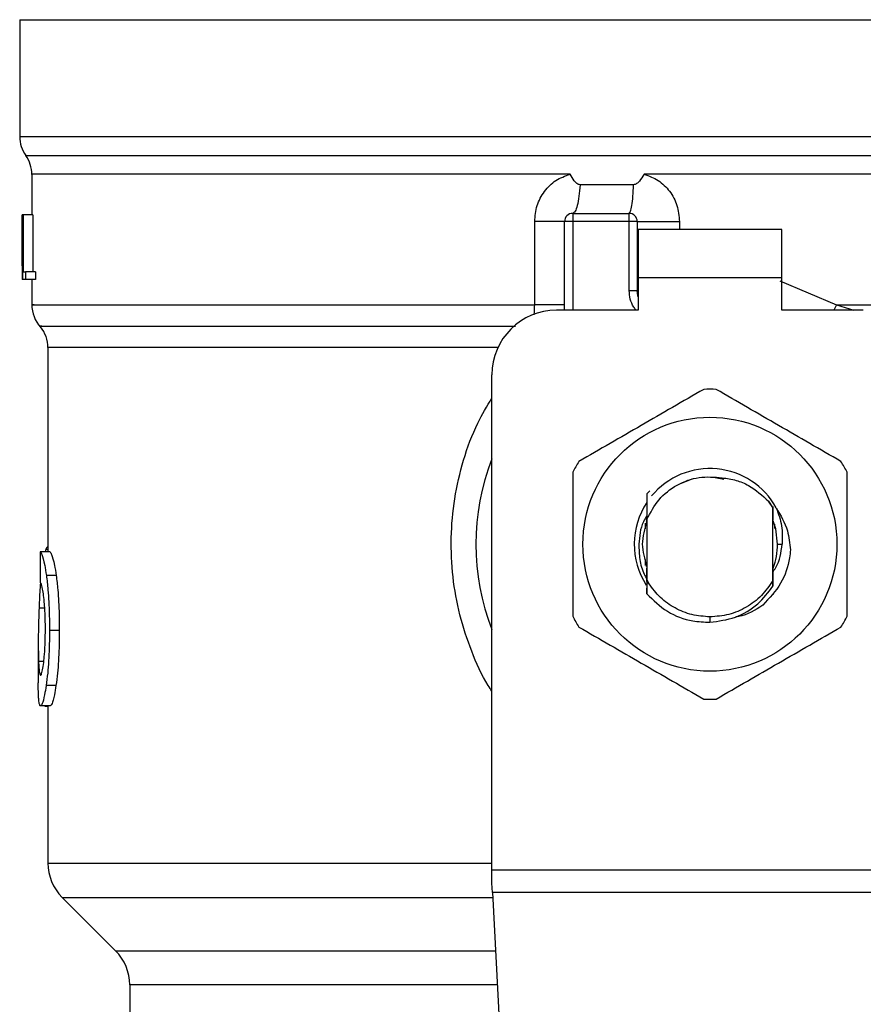
# Model space of a CAD drawing. Units: inches. Extents: x 0.4 to 10.6, y 0.4 to 8.1.
# Drawn here: x 6.9 to 7, y 5.7 to 5.8 of the extents above; entities that cross this region are included whole.
import ezdxf

# ---------------------------------------------------------------- set-up
doc = ezdxf.new("R2010")
doc.units = ezdxf.units.IN
doc.header["$MEASUREMENT"] = 0

msp = doc.modelspace()

# ---------------------------------------------------------------- linework, layer by layer
at = {"color": 7, "linetype": 'Continuous', "lineweight": 25}
for p, q in [((6.911869138295087, 5.755579768615077), (6.911869138295087, 5.746069818009224)), ((6.911869138295087, 5.755579768614868), (6.967971500499783, 5.755579768615077)), ((6.967971500499783, 5.755579768615077), (7.024073862704536, 5.755579768615916)), ((6.967971500499811, 5.746069817973398), (6.968244667114927, 5.746069818009224)), ((6.912853390263591, 5.743014224589171), (6.912853390263591, 5.739700503522227)), ((6.967693855155145, 5.743009654277991), (6.962621885867385, 5.743009961033632)), ((6.967971500499811, 5.743009959584026), (6.967693855155145, 5.743009654277991)), ((6.961761810918924, 5.74215992184569), (6.957416413586958, 5.742159921948999)), ((6.91206894846846, 5.739700503523004), (6.912079770520034, 5.739700503522545)), ((6.912068948468463, 5.735579088264146), (6.91206894846846, 5.739700503523004)), ((6.912079770520034, 5.739700503522545), (6.912079770520028, 5.734451159690524)), ((6.912116669943921, 5.739700503522315), (6.912079770520034, 5.739700503522545)), ((6.912116669943921, 5.739700503522545), (6.912150599147194, 5.739700503522315)), ((6.912116669943921, 5.734451159690524), (6.912116669943921, 5.739700503522545)), ((6.912150599147194, 5.739700503522315), (6.912150599147194, 5.735070625249055)), ((6.912939211314501, 5.739700503522315), (6.912150599147194, 5.739700503522315)), ((6.912939211314501, 5.739700503522315), (6.912939211314504, 5.735070625249055)), ((6.956816645414817, 5.739831737118806), (6.956816644856766, 5.739175569139803)), ((6.956816645414817, 5.739831737118806), (6.961409820710425, 5.739831737118805)), ((6.961409820711266, 5.739175569139539), (6.961409820710425, 5.739831737118805)), ((6.953727495055132, 5.732388754177597), (6.953727494483679, 5.739175569140852)), ((6.956160476877764, 5.731957721370774), (6.956160476877764, 5.739175569139801)), ((6.956816644856766, 5.739175569139803), (6.956160476877764, 5.739175569139801)), ((6.961409820711266, 5.739175569139539), (6.956816644856766, 5.739175569139803)), ((6.961409820713736, 5.733553828517755), (6.961409820711266, 5.739175569139539)), ((6.962065988688788, 5.739175569136521), (6.961409820711266, 5.739175569139539)), ((6.962065988688788, 5.739175569136521), (6.962065988688788, 5.733553828517427)), ((6.973811395512443, 5.738519401160799), (6.962131605486688, 5.738519401160801)), ((6.962131605486688, 5.738519401160801), (6.962131605487181, 5.734582393286784)), ((6.973811395511951, 5.734582393286784), (6.973811395512443, 5.738519401160799)), ((6.912065988688788, 5.736438994056763), (6.912065988688788, 5.735242170064146)), ((6.912150599147194, 5.735070625249055), (6.912353231406251, 5.735070625248825)), ((6.912353231406251, 5.735070625248825), (6.912353231406646, 5.734451159690753)), ((6.913144758100492, 5.735070625248825), (6.912353231406251, 5.735070625248825)), ((6.913144758100492, 5.735070625248825), (6.913144758100484, 5.734451159690524)), ((6.912079770520028, 5.734451159690524), (6.912068488838334, 5.734451159690202)), ((6.912116669943921, 5.734451159690524), (6.912079770520028, 5.734451159690524)), ((6.912353231406646, 5.734451159690753), (6.912116669943921, 5.734451159690524)), ((6.913144758100484, 5.734451159690524), (6.912353231406646, 5.734451159690753)), ((6.912853390263591, 5.734451159690536), (6.912853390263591, 5.732385155847036)), ((6.962131605487181, 5.734582393286784), (6.962131605487672, 5.731957721370774)), ((6.973811395511951, 5.734582393286784), (6.962131605487181, 5.734582393286784)), ((6.973811395511951, 5.731957721370774), (6.973811395511951, 5.734582393286784)), ((6.961409820709785, 5.733553828517755), (6.962065988688788, 5.733553828517427)), ((6.962065988694809, 5.733553828863555), (6.962073848043398, 5.733554418912767)), ((6.962131605487672, 5.731957721370774), (6.955504308898761, 5.731957721370774)), ((6.980438692100861, 5.731957721370774), (6.973811395511951, 5.731957721370774)), ((6.914165726221596, 5.728916638151351), (6.914165726221596, 5.71231351961245)), ((6.95025496506615, 5.686456969565984), (6.95025496506674, 5.726708377538753)), ((6.966493721706393, 5.718222513952028), (6.965635566471304, 5.717864210081053)), ((6.969101134054653, 5.718200214887158), (6.968404778192465, 5.718338728680245)), ((6.962843185042646, 5.717022262033065), (6.963087159993914, 5.717265992301543)), ((6.962842938030517, 5.717021952317838), (6.962843185042646, 5.717022262033065)), ((6.972733709816217, 5.716421185419127), (6.973089610736269, 5.715875032594918)), ((6.973089886211486, 5.715915940613954), (6.972733709816217, 5.716421185419127)), ((6.973089610736028, 5.715875032595235), (6.973089884698529, 5.715915717112432)), ((6.973089610736046, 5.709982667362637), (6.973089610736046, 5.715875032594789)), ((6.973093837715175, 5.714920926750957), (6.97308988621125, 5.715915940613818)), ((6.962806973298902, 5.71480826118982), (6.962800455131534, 5.714790284522735)), ((6.962825993476529, 5.714999601199168), (6.96282652826194, 5.714861201232991)), ((6.96283305965527, 5.714878274928076), (6.962833892750973, 5.715220050477445)), ((6.962853390680865, 5.714930828384274), (6.962852604166071, 5.714928820244739)), ((6.962853390263589, 5.714931761865393), (6.96285339026359, 5.710046409247807)), ((6.973100383756967, 5.714903285512698), (6.973093837377663, 5.714920175095953)), ((6.973152778791452, 5.714761126552051), (6.973146190893131, 5.714779336365302)), ((6.96272215666779, 5.714169190956383), (6.96272215666779, 5.71465321914685)), ((6.973178974078936, 5.714685220688443), (6.973172378362706, 5.714704297436541)), ((6.973220844331846, 5.714557069174803), (6.973220844331846, 5.714196595625057)), ((6.913991593618971, 5.712498685525252), (6.913931758763844, 5.712313519612517)), ((6.973467563491986, 5.712928849979698), (6.973844530879052, 5.712928849979698)), ((6.914332235855258, 5.7123135196124), (6.91354242540526, 5.712313519612631)), ((6.96272215666779, 5.711195624813951), (6.96272215666779, 5.711688509003131)), ((6.962724758347207, 5.711292954983159), (6.962731307541495, 5.711272134810846)), ((6.962750953565511, 5.711210678553221), (6.962757501977622, 5.711190926497976)), ((6.96277714610519, 5.711132989138385), (6.962783693828672, 5.711114151645926)), ((6.962829524222641, 5.710988901529105), (6.962836070825444, 5.710971634218933)), ((6.973096916137109, 5.710945039055447), (6.973103435052118, 5.71096197648103)), ((6.973106224967108, 5.710240364386503), (6.973103436523489, 5.710961870047881)), ((6.914835425631097, 5.71039625325653), (6.914038245855818, 5.710396253256524)), ((6.962853389147658, 5.71004642932137), (6.962852993301126, 5.709924089455236)), ((6.962853529143259, 5.710046471471109), (6.963003186979832, 5.709737043697731)), ((6.973092824566773, 5.709528078256107), (6.973089610736258, 5.709982667362514)), ((6.9628452090161, 5.708895943345373), (6.962842968307934, 5.70934434951694)), ((6.962852994756974, 5.709924064084004), (6.962845196522937, 5.708895544627959)), ((6.963002920500763, 5.70973689772001), (6.962852981332148, 5.709924051317023)), ((6.973116128912834, 5.708855959094988), (6.97311286796203, 5.708851843444839)), ((6.973142230795087, 5.708889148272844), (6.973138971800001, 5.708884980294785)), ((6.973168321677986, 5.708922768189605), (6.973165077454953, 5.708918563197201)), ((6.967971500499811, 5.707023340315279), (6.967971480409632, 5.706585985759479)), ((6.915088670650912, 5.70592192450135), (6.91428773016959, 5.70592192450135)), ((6.913378324646792, 5.704837176803863), (6.913378324646792, 5.701656785497429)), ((6.914817904790882, 5.701437065098023), (6.914020983905171, 5.701437065098029)), ((6.914350725167337, 5.699785455604632), (6.913560646331768, 5.699785455604632)), ((6.913898664335028, 5.699785455604632), (6.91389866433503, 5.699758600661259)), ((6.91389866433503, 5.699758600661259), (6.914165726221596, 5.699758600661193)), ((6.914165726221596, 5.699785455604632), (6.914165726221595, 5.687000556879434)), ((6.95025496506615, 5.685369794873017), (6.95025496506615, 5.686456969565984)), ((6.95025496506615, 5.686456969565984), (6.985688035932882, 5.686456969565984)), ((6.950294727925653, 5.684601046255964), (6.95025496506615, 5.685369794873017)), ((6.985648273073971, 5.684601046255993), (6.950294727926243, 5.684601046255995)), ((6.950294727926243, 5.684601046255995), (6.951833162189066, 5.654857983837966)), ((6.915318849344671, 5.684216671738514), (6.91965903282015, 5.679876488263029)), ((6.92081215529023, 5.67709260373639), (6.92081215529023, 5.670124067922202))]:
    msp.add_line(p, q, dxfattribs=at)
at = {"color": 1, "linetype": 'Continuous', "lineweight": 25}
for p, q in [((6.911869138295087, 5.746069818009224), (6.967971500499811, 5.746069817973398)), ((6.968244667114927, 5.746069818009224), (7.024073862704536, 5.746069818009223)), ((6.912361264409731, 5.744539735961827), (7.023581736589891, 5.744539735961826)), ((6.956816644856766, 5.739175569139803), (6.956816644856766, 5.731957721370774)), ((6.965494282061948, 5.739175569133503), (6.965494280631829, 5.738519401160799)), ((6.973664507429619, 5.734352540008779), (6.978268912844273, 5.732388740106731)), ((6.978268913216329, 5.732388740106319), (6.978051289834309, 5.731957721370772)), ((6.978268912844251, 5.732388728096232), (6.97966339606177, 5.731957721370772)), ((6.950742040979626, 5.728916638151351), (6.91416572622148, 5.72891663815135)), ((6.914165726221596, 5.712498685525252), (6.913991593618971, 5.712498685525252)), ((6.913901085706796, 5.707735519841291), (6.913438551260688, 5.707735519841291)), ((6.913829197648833, 5.703397512611325), (6.913401714265944, 5.703397512611325)), ((6.914165726221595, 5.687000556918148), (6.95025496506674, 5.687000556918148)), ((6.915318849344644, 5.684216671738514), (6.950314609367385, 5.684216671738514)), ((6.91965903282015, 5.679876488263029), (6.950539101616005, 5.679876488263029)), ((6.950683095643172, 5.67709260373639), (6.92081215529023, 5.67709260373639))]:
    msp.add_line(p, q, dxfattribs=at)
at = {"color": 7, "linetype": 'Continuous', "lineweight": 25, "flags": 128}
for points in [[(6.962131605487672, 5.733049816325203), (6.96211340312351, 5.733124383672883), (6.962065988688788, 5.733553828517427)], [(6.973467563491986, 5.712928849979698), (6.973322358041441, 5.714183852761816), (6.973123902072641, 5.714841823175152)]]:
    msp.add_lwpolyline(points, dxfattribs=at)
at = {"color": 7, "linetype": 'Continuous', "lineweight": 25}
msp.add_circle((6.967971500499811, 5.712928849979698), 0.01032539264095433, dxfattribs=at)
for centre, radius, start, end in [((6.914493810211098, 5.746069818009224), 0.00262467191601079, 180, 215.6590925788219), ((6.910228718347581, 5.743009654277991), 0.002624671916010639, 359.7877878032832, 35.65908281134607), ((6.956816644856766, 5.739175569139803), 0.0006561679790027128, 89.99995127164077, 180.0000000001559), ((6.961409820709784, 5.739175569139801), 0.0006561679790033637, 359.9999997135915, 89.9999999440831), ((6.915478062179601, 5.732388728096232), 0.002624671916010231, 179.3509633973501, 223.3255537150399), ((6.955504308898761, 5.726708377538753), 0.00524934383202158, 90, 180), ((6.911541054305585, 5.728916613514736), 0.002624671916010953, 0.0005378097069022447, 39.71540098670767), ((6.967971500499811, 5.712928849979698), 0.01259842519684919, 87.69715987534636, 92.30284012465366), ((6.967971500499811, 5.712928849979698), 0.01902887139107681, 158.5966503605989, 201.4033496394094), ((6.967971500499811, 5.712928849979698), 0.01259842519685077, 147.6971598755306, 152.302840124467), ((6.967971500499811, 5.712928849979698), 0.01259842519685039, 27.69715987552942, 32.30284012446505), ((6.967971500499811, 5.712928849979698), 0.006152232013091117, 28.70533126624134, 140.3967514502263), ((6.967971500499811, 5.712928849979698), 0.006152232013092452, 146.4713838609744, 212.6700286170209), ((6.967971500499811, 5.712928849979698), 0.005496062992174977, 339.3083306294836, 7.407320472981381e-10), ((6.967971500499811, 5.712928849979698), 0.01259842519685134, 207.6971598755374, 212.3028401244727), ((6.967971500499811, 5.712928849979698), 0.01259842519685118, 327.6971598755246, 332.3028401244642), ((6.967971500499811, 5.712928849979698), 0.01259842519685185, 267.6971598753477, 272.302840124654), ((6.918102734095611, 5.687000556918148), 0.003937007874015741, 180, 225.0000044112469), ((6.916875147416215, 5.67709260373639), 0.003937007874014853, 0, 44.99999097194238)]:
    msp.add_arc(centre, radius, start, end, dxfattribs=at)
for centre, major_axis, ratio, start_param, end_param in [((6.967971500499811, 5.736438994056761), (8.881784197001252e-16, 0.08356785327569938), 0.6689834621763546, 1.560506234014167, 1.581086419627095), ((6.967971500499811, 5.735242170064146), (8.881784197001251e-16, 0.08364044937072189), 0.6684028150450545, 1.570796326794904, 1.580253738510084), ((6.96797150049981, 5.671129277191461), (6.217248937900877e-15, 0.5315652406705107), 0.1027026819589552, 1.493241298802588, 1.497927785520648)]:
    msp.add_ellipse(centre, major_axis=major_axis, ratio=ratio, start_param=start_param, end_param=end_param, dxfattribs=at)
at = {"color": 1, "linetype": 'Continuous', "lineweight": 25}
for points, knots in [([(6.956599307800553, 5.743009639500039), (6.954418114289768, 5.743009639705302), (6.950055727268201, 5.743009640115829), (6.943825003449576, 5.743009640731622), (6.937942453227116, 5.743009641347413), (6.93251135602606, 5.743009641963206), (6.92760848940929, 5.743009642578997), (6.923308645962102, 5.743009643194789), (6.919673789209831, 5.743009643810581), (6.916765377592616, 5.743009644426373), (6.91460018019383, 5.743009645042163), (6.913309845963968, 5.743009645657956), (6.912760279971408, 5.743009646099226), (6.912889019758305, 5.743009646335232), (6.912905789623572, 5.743009646365976)], [0, 0, 0, 0, 0.08968793937342452, 0.1793758787468437, 0.2690638181202572, 0.3587517574936652, 0.4484396968670687, 0.5381276362404694, 0.6278155756138645, 0.7175035149872558, 0.8071914543606429, 0.8968793937340271, 0.9865673331074074, 1, 1, 1, 1]), ([(7.023080796349467, 5.743009806687823), (7.023083727278657, 5.743009806768885), (7.023239977096362, 5.743009811090305), (7.022686802277213, 5.743009819652094), (7.02135195423136, 5.743009832373176), (7.018994066875432, 5.743009845094261), (7.015796135711283, 5.743009857815347), (7.011774445231834, 5.743009870536431), (7.007007838674367, 5.743009883257517), (7.001574866241906, 5.743009895978601), (6.995568926155884, 5.743009908699686), (6.989092255693711, 5.743009921420771), (6.982255370735273, 5.743009934141856), (6.975174863833123, 5.74300994686294), (6.970372621610871, 5.743009955343665), (6.967971500499811, 5.743009959584026)], [0, 0, 0, 0, 0.001590512612645447, 0.08479130322045605, 0.1679920938294764, 0.2511928844398004, 0.33439367505152, 0.4175944656647281, 0.500795256279519, 0.5839960468959849, 0.6671968375142199, 0.7503976281343159, 0.8335984187563658, 0.9167992093804637, 1, 1, 1, 1]), ([(6.961981719548215, 5.731957721370774), (6.961912353046924, 5.732038117317494), (6.961686080074707, 5.732300368252457), (6.961468826667523, 5.732854210531769), (6.961429246396794, 5.73332350333215), (6.961409820713736, 5.733553828517755)], [0, 0, 0, 0, 0.1837499790179286, 0.5993909614002036, 1, 1, 1, 1]), ([(6.913034580220713, 5.732388742302603), (6.912981800439439, 5.732388742457402), (6.912743758012938, 5.732388743155563), (6.914111437680948, 5.732388744397086), (6.917141993637424, 5.732388746027171), (6.921944873655445, 5.732388747657256), (6.928192370588884, 5.732388749287342), (6.935739933202844, 5.732388750917427), (6.944290428058981, 5.732388752547512), (6.950581806056415, 5.732388753634236), (6.953727495055132, 5.732388754177597)], [0, 0, 0, 0, 0.03910719153391929, 0.176377592743359, 0.3136479939527994, 0.4509183951622395, 0.5881887963716804, 0.7254591975811201, 0.8627295987905608, 1, 1, 1, 1]), ([(6.95368593582246, 5.731588484969366), (6.953692787005513, 5.731645177540661), (6.953722849166792, 5.731893937675765), (6.95372547085282, 5.732173163822992), (6.953727495055165, 5.732388754178045)], [0, 0, 0, 0, 0.227900548731829, 1, 1, 1, 1]), ([(6.978268912844273, 5.732388740106731), (6.980475188925885, 5.732388739590007), (6.984887741089108, 5.732388738556561), (6.991208938434303, 5.732388737006391), (6.997189814579489, 5.732388735456222), (7.002725684673123, 5.732388733906053), (7.007736727394311, 5.732388732355883), (7.012145675254743, 5.732388730805713), (7.015887777507064, 5.732388729255543), (7.018900120430957, 5.732388727705374), (7.021160421720966, 5.732388726155204), (7.022547655965562, 5.732388724605034), (7.023156868442901, 5.73238872344945), (7.023037191496752, 5.732388722810588), (7.023014311399177, 5.732388722688449)], [0, 0, 0, 0, 0.08899669481972701, 0.1779933896394517, 0.2669900844591778, 0.3559867792789031, 0.4449834740986277, 0.5339801689183531, 0.6229768637380789, 0.7119735585578046, 0.8009702533775295, 0.8899669481972549, 0.9789636430169806, 1, 1, 1, 1]), ([(6.913654828537864, 5.730652670195785), (6.913609934740288, 5.730652670027966), (6.913355041115293, 5.730652669075134), (6.914588672858859, 5.730652667337296), (6.917403649897508, 5.730652664982268), (6.921969309041244, 5.730652662627244), (6.927950677016933, 5.730652660272222), (6.935222493636085, 5.730652657917202), (6.943331709352825, 5.730652655606487), (6.94927460152222, 5.730652654080781), (6.952159763164617, 5.730652653340078)], [0, 0, 0, 0, 0.02986865087110181, 0.1695853125651807, 0.3093019689310583, 0.4490186199687281, 0.5887352656781826, 0.728451906059415, 0.8681685411124174, 1, 1, 1, 1]), ([(6.950254965066363, 5.700973820949468), (6.950151337633012, 5.701127185971259), (6.949472969049657, 5.702131148041987), (6.948564780877156, 5.704215425468714), (6.947576742337663, 5.707170213486519), (6.947023344096918, 5.710282737808651), (6.946878253579964, 5.713453941372332), (6.947162993978994, 5.71665386027195), (6.94789491735656, 5.719789049505276), (6.948900620927788, 5.72256321707678), (6.949853417867192, 5.724152508700376), (6.950254965066712, 5.724822300525144)], [0, 0, 0, 0, 0.02239044001172613, 0.1465728772828424, 0.2714785769684802, 0.3955858168501346, 0.5219664945846765, 0.648021809744461, 0.7764039779130297, 0.9057675851171558, 1, 1, 1, 1])]:
    msp.add_open_spline(points, degree=3, knots=knots, dxfattribs=at)
at = {"color": 7, "linetype": 'Continuous', "lineweight": 25}
for points, knots in [([(6.953727494483679, 5.739175569140852), (6.953767383038412, 5.739612970390572), (6.953847273801492, 5.740489019168132), (6.954476395637392, 5.741653941632417), (6.955401844338544, 5.742578607532075), (6.956201957024213, 5.742866611430679), (6.956599307800561, 5.743009639500039)], [0, 0, 0, 0, 0.2514369629763425, 0.503590339968739, 0.7534737702160601, 1, 1, 1, 1]), ([(6.957416413588003, 5.742159921965139), (6.957374596287892, 5.742164382787524), (6.957282329498161, 5.742174225263247), (6.957115254168179, 5.742281950282223), (6.956876122382869, 5.742549717933437), (6.956709341299372, 5.742826821171847), (6.956599307800549, 5.743009639500029)], [0, 0, 0, 0, 0.10159448683248, 0.2241607451791379, 0.4881415449418794, 1, 1, 1, 1]), ([(6.962621885867621, 5.743009961032929), (6.962502722506953, 5.742816069129453), (6.962330452824407, 5.742535767395155), (6.962062833881515, 5.742272957738486), (6.961894137178911, 5.742175181052305), (6.961803761909449, 5.742164759441518), (6.961761810919898, 5.742159921869384)], [0, 0, 0, 0, 0.5420675802112157, 0.7836453204936074, 0.8995710557423362, 0.9999999999999999, 0.9999999999999999, 0.9999999999999999, 0.9999999999999999]), ([(6.962621885869125, 5.743009961033635), (6.963017575699655, 5.74286782467676), (6.96381629743568, 5.742580914604893), (6.96474215602864, 5.741658020879307), (6.965373282465032, 5.740493120161241), (6.965453751510155, 5.739616901762131), (6.965494282061948, 5.739175569133503)], [0, 0, 0, 0, 0.2434947447629399, 0.4915075653814713, 0.743883142564542, 1, 1, 1, 1]), ([(6.967465279119308, 5.725517100746372), (6.965775030608385, 5.724541240900225), (6.962394230680149, 5.722589346325846), (6.959013422020378, 5.720637424362425), (6.957322866236908, 5.719661375938445)], [0, 0, 0, 0, 0.4999552019646439, 1, 1, 1, 1]), ([(6.978620134762714, 5.719661375938445), (6.976929891089953, 5.720637244164556), (6.973549100838924, 5.722589155500354), (6.970168282502526, 5.724541060703357), (6.968477721880314, 5.725517100746372)], [0, 0, 0, 0, 0.4999552019671318, 1, 1, 1, 1]), ([(6.956816644856415, 5.718784574787624), (6.956816640018255, 5.716832846715369), (6.956816630341065, 5.712929040805193), (6.956816640017677, 5.709025213638768), (6.956816644856415, 5.707073125171771)], [0, 0, 0, 0, 0.4999552019653924, 1, 1, 1, 1]), ([(6.979126356143206, 5.707073125171771), (6.979126360981368, 5.709024853244026), (6.979126370658557, 5.712928659154202), (6.979126360981946, 5.716832486320627), (6.979126356143206, 5.718784574787624)], [0, 0, 0, 0, 0.4999552019654257, 1, 1, 1, 1]), ([(6.962853390263589, 5.714931761865393), (6.963143883049776, 5.715498385745562), (6.963724384856108, 5.716630689890764), (6.965256729973261, 5.717815951177387), (6.967072178685746, 5.718490761273561), (6.968340343539666, 5.718383663810496), (6.968973933745371, 5.718330156647413)], [0, 0, 0, 0, 0.2501894368098735, 0.4999622259141481, 0.7501751959422367, 1, 1, 1, 1]), ([(6.968973933745372, 5.718330156647414), (6.969353310247994, 5.718274311918108), (6.970091914683793, 5.718165588355907), (6.971440395037765, 5.71761554744179), (6.972221500423071, 5.716894205179601), (6.972733709816135, 5.716421185419068)], [0, 0, 0, 0, 0.2666251166291697, 0.5190898552639318, 0.9999999999999999, 0.9999999999999999, 0.9999999999999999, 0.9999999999999999]), ([(6.96284318477245, 5.71702225373499), (6.962844297551385, 5.716807418388827), (6.962846631104971, 5.716356897825686), (6.96284985241672, 5.715660465976689), (6.962851687066007, 5.715173120469923), (6.96285260527486, 5.714929212840753)], [0, 0, 0, 0, 0.3128697860469075, 0.6561037311507201, 1, 1, 1, 1]), ([(6.973100385451496, 5.714903550333908), (6.973100895823177, 5.715131189190334), (6.973101711413412, 5.715494963347051), (6.973102942613094, 5.71585191861252), (6.973103403365282, 5.71598550207731)], [0, 0, 0, 0, 0.6257697316393376, 1, 1, 1, 1]), ([(6.97336703402454, 5.715883373834747), (6.973720028353949, 5.715279142245787), (6.974342337293877, 5.714213916296618), (6.974463723509428, 5.712991262488602), (6.974516255426079, 5.712462138587307)], [0, 0, 0, 0, 0.5672332611023789, 1, 1, 1, 1]), ([(6.973367632278931, 5.715883798466829), (6.973542576783919, 5.715400729742534), (6.973888517452228, 5.714445494724809), (6.973859081080976, 5.71343053687192), (6.973844530879142, 5.712928849979698)], [0, 0, 0, 0, 0.5057066746214456, 1, 1, 1, 1]), ([(6.962851351525186, 5.715250191246474), (6.962747771058963, 5.715085960148316), (6.962311558979808, 5.71439432791878), (6.962244002661699, 5.713562872597834), (6.962192487886822, 5.712928849979698)], [0, 0, 0, 0, 0.2374543740802671, 1, 1, 1, 1]), ([(6.962845186054348, 5.714787701450487), (6.96265917174081, 5.714168084293558), (6.962293900525636, 5.712951359045113), (6.962654694409319, 5.711734633796667), (6.96283175405988, 5.711137525705153)], [0, 0, 0, 0, 0.5092498554805247, 1, 1, 1, 1]), ([(6.962826531306736, 5.714861264615419), (6.962827618005372, 5.714863907106987), (6.962829791398816, 5.714869192080815), (6.962831964600616, 5.714874906897442), (6.962833051199601, 5.714877764300724)], [0, 0, 0, 0, 0.5000008806281202, 1, 1, 1, 1]), ([(6.914165726221596, 5.712748315696224), (6.914151517340311, 5.712740587716019), (6.914112923789213, 5.712719597309176), (6.914054229964061, 5.712638610760425), (6.914012542250969, 5.71254548331102), (6.913991593618971, 5.712498685525252)], [0, 0, 0, 0, 0.2247365680235218, 0.6104197823950178, 1, 1, 1, 1]), ([(6.962192487886822, 5.712928849979698), (6.962205772059932, 5.712515463800082), (6.962232446915966, 5.711685376994054), (6.962482236969731, 5.710728584548647), (6.962758558591656, 5.710246695593534), (6.962827269072251, 5.7101268684824)], [0, 0, 0, 0, 0.4270531459493458, 0.8575303176672034, 1, 1, 1, 1]), ([(6.97451591014979, 5.712462160230863), (6.974494165057338, 5.712249809221096), (6.974398240124266, 5.711313057333636), (6.973832194699796, 5.709637200340169), (6.972799102017196, 5.708536099080014), (6.972269122587782, 5.707971231060512)], [0, 0, 0, 0, 0.1249244345373523, 0.5510837926851305, 1, 1, 1, 1]), ([(6.973058458803718, 5.710644803701713), (6.973155259622846, 5.710775143896605), (6.973642711886311, 5.711431487753947), (6.973754781361622, 5.712262702335646), (6.97384459549457, 5.712928849979698)], [0, 0, 0, 0, 0.1985852285106209, 1, 1, 1, 1]), ([(6.91354242540526, 5.712313519612631), (6.913581693539586, 5.712253728724442), (6.913681281695237, 5.712102092687195), (6.91387207228982, 5.711473711580864), (6.913993931026465, 5.710683587655896), (6.914038245855818, 5.710396253256524)], [0, 0, 0, 0, 0.2929149059652072, 0.7428632846332051, 1, 1, 1, 1]), ([(6.914332235855258, 5.7123135196124), (6.914372078531168, 5.712253735290519), (6.91447314416854, 5.712102085320788), (6.914666763269392, 5.711473720102865), (6.914790453145892, 5.710683551272019), (6.914835425631097, 5.71039625325653)], [0, 0, 0, 0, 0.2928676529031547, 0.742893275363202, 1, 1, 1, 1]), ([(6.962829523736639, 5.710988563898429), (6.962829049957798, 5.710760365225449), (6.962828541076621, 5.710515259282817), (6.962827750934022, 5.710274701391055), (6.962827696430431, 5.710258107843387)], [0, 0, 0, 0, 0.9310205641292117, 1, 1, 1, 1]), ([(6.96284027285581, 5.70992222843882), (6.96283975743108, 5.710034867184027), (6.962838176574679, 5.710380340870172), (6.962836920374765, 5.710733407756193), (6.962836073748107, 5.710971360199029)], [0, 0, 0, 0, 0.3260414605328437, 0.9999999999999999, 0.9999999999999999, 0.9999999999999999, 0.9999999999999999]), ([(6.973096910206619, 5.710944971529557), (6.97309636174772, 5.710707091576226), (6.973095262921238, 5.710230503827206), (6.973093627488232, 5.709762733839166), (6.973092808351338, 5.709528442582279)], [0, 0, 0, 0, 0.4991314900953839, 1, 1, 1, 1]), ([(6.914038245855818, 5.710396253256524), (6.914084073696132, 5.710014629398622), (6.91419727701525, 5.709071947241379), (6.914277222337226, 5.707478249431529), (6.91428482516754, 5.706352187086009), (6.91428773016959, 5.70592192450135)], [0, 0, 0, 0, 0.2959185872124545, 0.7309741421682732, 0.9999999999999999, 0.9999999999999999, 0.9999999999999999, 0.9999999999999999]), ([(6.914835425631097, 5.71039625325653), (6.914881936313184, 5.710014689176455), (6.914996808290621, 5.709072303074374), (6.915077995300581, 5.707478619245927), (6.915085718140728, 5.70635246372907), (6.915088670650912, 5.70592192450135)], [0, 0, 0, 0, 0.2959015249951845, 0.7308169172641491, 1, 1, 1, 1]), ([(6.913555458392965, 5.709791110325029), (6.913536198625442, 5.709535033887015), (6.913486449665137, 5.708873575407064), (6.913456751875121, 5.70816796244131), (6.913438551260688, 5.707735519841291)], [0, 0, 0, 0, 0.3871390960668486, 1, 1, 1, 1]), ([(6.913812943313734, 5.708768601270052), (6.91378643203808, 5.708952836858085), (6.913721455785716, 5.709404378240663), (6.913612997364627, 5.709770573971236), (6.91355196868962, 5.709810547977759), (6.913523200610359, 5.709829391175452)], [0, 0, 0, 0, 0.2670434020641222, 0.6544943257872854, 1, 1, 1, 1]), ([(6.967971500499811, 5.707023340315298), (6.967479193145034, 5.707058830687314), (6.966494579163597, 5.707129811378855), (6.96511496027668, 5.707698513877615), (6.96389081173321, 5.708551874682998), (6.963298918038293, 5.709341912039277), (6.963002971409685, 5.709736930425303)], [0, 0, 0, 0, 0.2500005546197067, 0.5000007394929508, 0.7500005546197028, 0.9999999999999999, 0.9999999999999999, 0.9999999999999999, 0.9999999999999999]), ([(6.967971480409632, 5.706585985759479), (6.968672990616419, 5.70667845069244), (6.970076765895422, 5.706863480055961), (6.971897660614182, 5.707945474842034), (6.97270790671688, 5.709019322502136), (6.973092093114946, 5.709528498249151)], [0, 0, 0, 0, 0.3443803682481787, 0.6891313096277687, 1, 1, 1, 1]), ([(6.913956214475587, 5.705975634974185), (6.913954309503549, 5.706268393711076), (6.913949614120638, 5.706989986649168), (6.913900336931235, 5.707990529006941), (6.913838323700311, 5.708542637688415), (6.913812943313734, 5.708768601270052)], [0, 0, 0, 0, 0.2873838658562797, 0.708344933874793, 1, 1, 1, 1]), ([(6.962845719027351, 5.708896010325755), (6.96337258492596, 5.708380874038702), (6.964426647494342, 5.707350278057384), (6.966302125256392, 5.706648296259067), (6.967502995901968, 5.706603472454066), (6.967971480409632, 5.706585985759479)], [0, 0, 0, 0, 0.3786877381620833, 0.7576132199035932, 1, 1, 1, 1]), ([(6.913438551260688, 5.707735519841291), (6.913421042758086, 5.707206484988723), (6.913386864401754, 5.706173755799244), (6.913370620165658, 5.704679500215826), (6.913391323711387, 5.703825907773811), (6.913401714265944, 5.703397512611325)], [0, 0, 0, 0, 0.3434818893799005, 0.6705111610278504, 1, 1, 1, 1]), ([(6.97226921460229, 5.707971156130142), (6.971644346628141, 5.707577319793254), (6.970947385141687, 5.707138044986202), (6.970150235187888, 5.707031621194552), (6.970067778206952, 5.707020612745618)], [0, 0, 0, 0, 0.8965602637946158, 1, 1, 1, 1]), ([(6.913819788546773, 5.703303519009699), (6.913843156584664, 5.7035163326088), (6.913899355197935, 5.704028135491453), (6.913948802305103, 5.704972299636149), (6.913953946863643, 5.70566868369703), (6.913956214475587, 5.705975634974185)], [0, 0, 0, 0, 0.2847132229175556, 0.6847168077335866, 1, 1, 1, 1]), ([(6.957322866236908, 5.70619632402095), (6.959013109909669, 5.705220455794839), (6.962393900160698, 5.703268544459041), (6.965774718497096, 5.701316639256038), (6.967465279119308, 5.700340599213023)], [0, 0, 0, 0, 0.4999552019671336, 1, 1, 1, 1]), ([(6.968477721880314, 5.700340599213023), (6.970167970391237, 5.70131645905917), (6.973548770319473, 5.703268353633549), (6.976929578979243, 5.705220275596969), (6.978620134762714, 5.70619632402095)], [0, 0, 0, 0, 0.4999552019646817, 1, 1, 1, 1]), ([(6.91428773016959, 5.70592192450135), (6.914284141266283, 5.70545126638924), (6.914275029632924, 5.704256343096763), (6.914180897989799, 5.702654917651523), (6.914064133374652, 5.701765677125616), (6.914020983905171, 5.701437065098029)], [0, 0, 0, 0, 0.2906282156623612, 0.7378570886365495, 0.9999999999999999, 0.9999999999999999, 0.9999999999999999, 0.9999999999999999]), ([(6.915088670650912, 5.70592192450135), (6.915085027313907, 5.705451263643918), (6.915075779292416, 5.704256567210993), (6.914980235437656, 5.702655107359002), (6.914861728413705, 5.701765894100364), (6.914817904790882, 5.701437065098023)], [0, 0, 0, 0, 0.2906112718826855, 0.7376696923125221, 1, 1, 1, 1]), ([(6.913401714265944, 5.703397512611325), (6.913410492637983, 5.703218296336528), (6.913427538875444, 5.702870286117379), (6.913475800220184, 5.702406691924014), (6.913531731176926, 5.702320791827571), (6.913565073690133, 5.702269583601089)], [0, 0, 0, 0, 0.3001119171077539, 0.5827708123128377, 1, 1, 1, 1]), ([(6.913565073690133, 5.702269583601089), (6.913585807389576, 5.702282866529536), (6.913637234440102, 5.702315812981489), (6.913729976507605, 5.702650332962198), (6.913791252456605, 5.703095981399807), (6.913819788546773, 5.703303519009699)], [0, 0, 0, 0, 0.265206674915048, 0.6578081788621292, 1, 1, 1, 1]), ([(6.913420047827648, 5.700266439684572), (6.913411236929823, 5.700387559047739), (6.913393623492631, 5.700629682874184), (6.913380240478765, 5.701100683853808), (6.913380086548983, 5.701469346834934), (6.913380008286738, 5.701656785497429)], [0, 0, 0, 0, 0.3297760322711416, 0.6592392225011436, 1, 1, 1, 1]), ([(6.914020983905171, 5.701437065098029), (6.91397861357126, 5.701172776439453), (6.913874386069998, 5.70052264829668), (6.913701816880921, 5.699893625889633), (6.91360573206602, 5.699820002022087), (6.913560646331768, 5.699785455604632)], [0, 0, 0, 0, 0.2666271073268555, 0.6558805324199591, 1, 1, 1, 1]), ([(6.914817904790882, 5.701437065098023), (6.914774908253112, 5.701172823365941), (6.914669115981759, 5.700522660946509), (6.914493985657645, 5.699893631380627), (6.914396472884513, 5.699819999635543), (6.914350725167337, 5.699785455604632)], [0, 0, 0, 0, 0.2665816717528267, 0.6559198023585185, 0.9999999999999999, 0.9999999999999999, 0.9999999999999999, 0.9999999999999999]), ([(6.913560646331768, 5.699785455604632), (6.913544615177522, 5.699791945862311), (6.913512552695343, 5.699804926447987), (6.913461260107892, 5.699930020784875), (6.913436346914335, 5.700133389031301), (6.913420047827648, 5.700266439684572)], [0, 0, 0, 0, 0.2569260695510702, 0.5138549227203243, 0.9999999999999999, 0.9999999999999999, 0.9999999999999999, 0.9999999999999999])]:
    msp.add_open_spline(points, degree=3, knots=knots, dxfattribs=at)
for points in [[(6.957416413586961, 5.742159921948992), (6.957391131295513, 5.741835138410828), (6.957340566712614, 5.741185571334498), (6.957195635360131, 5.740437380891398), (6.957016780126689, 5.739928676989345), (6.956883357357476, 5.739864050408985), (6.95681664597287, 5.739831737118805)], [(6.961409745732497, 5.739831737119268), (6.961448923369979, 5.73986405541419), (6.961527278644923, 5.739928692004019), (6.961632302355193, 5.74043739862815), (6.961717374933999, 5.741185583734537), (6.961746998924226, 5.741835142474594), (6.961761810919338, 5.742159921844575)], [(6.956160476877731, 5.739175569140852), (6.956126434393262, 5.739175569140852), (6.956058349424324, 5.739175569140852), (6.955523683521727, 5.739175569140852), (6.954739525671005, 5.739175569140852), (6.954064838593752, 5.739175569140852), (6.953727495055126, 5.739175569140852)], [(6.962065988688788, 5.73917556913429), (6.962078910434335, 5.73917556913429), (6.962104753925429, 5.73917556913429), (6.962311057352242, 5.73917556913429), (6.962631200701991, 5.73917556913429), (6.963064300530466, 5.73917556913429), (6.963589535747533, 5.73917556913429), (6.96418627931972, 5.73917556913429), (6.964830584171006, 5.73917556913429), (6.965273049431633, 5.73917556913429), (6.965494282061947, 5.73917556913429)], [(6.956160476877764, 5.732388728098595), (6.956126433028921, 5.732388730271844), (6.956058345331237, 5.732388734618346), (6.955523678694266, 5.732388741138095), (6.954739522308484, 5.732388747657846), (6.954064837472913, 5.732388752004348), (6.953727495055126, 5.732388754177597)], [(6.973089610736258, 5.709982667362514), (6.972798165609653, 5.709554678149817), (6.972215275356439, 5.708698699724424), (6.97095737370555, 5.707764828575211), (6.969520467503155, 5.70714054302183), (6.968487822834258, 5.707062407883583), (6.967971500499811, 5.707023340314459)]]:
    msp.add_open_spline(points, degree=3, dxfattribs=at)

doc.saveas('drawing.dxf')
